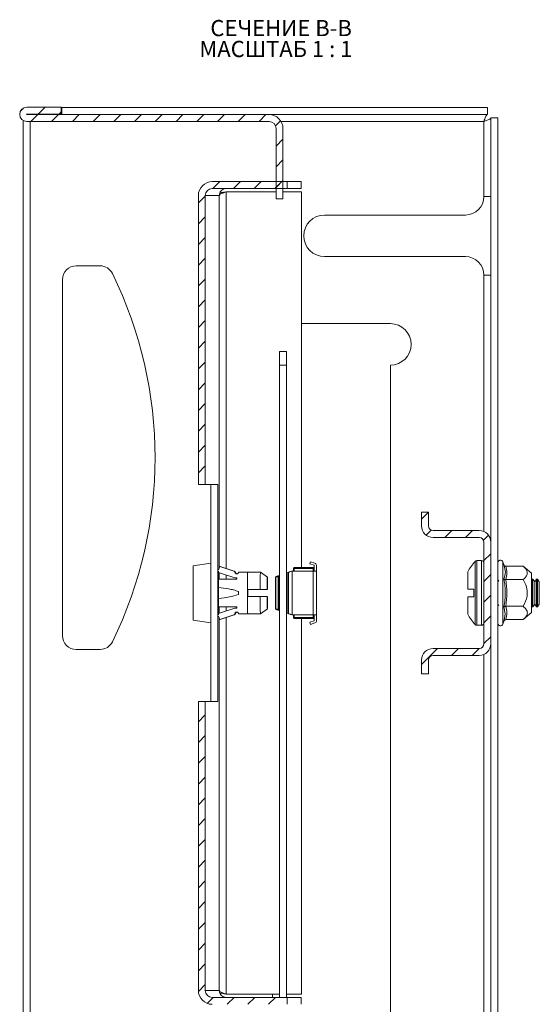
# Model space of a CAD drawing. Units: millimetres. Extents: x 371 to 2915, y 77 to 2673.
# Drawn here: x 803 to 915, y 1045 to 1258 of the extents above; entities that cross this region are included whole.
import ezdxf

# ---------------------------------------------------------------- set-up
doc = ezdxf.new("R2010")
doc.units = ezdxf.units.MM
doc.styles.add('SLDTEXTSTYLE1', font='TXT', dxfattribs={"width": 0.75, "bigfont": 'bigfont'})
doc.styles.add('SLDTEXTSTYLE2', font='TXT', dxfattribs={"width": 0.692308, "bigfont": 'bigfont'})
pattern_1 = [(45, (472.7093, 1833.078), (-2.245064, 2.245064), [])]

# ---------------------------------------------------------------- blocks, each defined once
blk = doc.blocks.new('SW_NOTE_0')
at = {"color": 0, "linetype": 'Continuous', "lineweight": 0, "char_height": 3.5, "attachment_point": 1}
for s, insert, style in [('СЕЧЕНИЕ B-B ', (0, 4.51), 'SLDTEXTSTYLE1'), ('МАСШТАБ 1 : 1', (-2.37, -0.01), 'SLDTEXTSTYLE2')]:
    blk.add_mtext(s, dxfattribs=dict(at, insert=insert, style=style))

msp = doc.modelspace()

# ---------------------------------------------------------------- hatches: boundary and pattern name
at = {"linetype": 'Continuous', "lineweight": 0}
h = msp.add_hatch(dxfattribs=at)
h.set_pattern_fill('ANSI31', style=0)
h.set_pattern_definition(pattern_1)
edge = h.paths.add_edge_path(flags=0)
edge.add_line((804.514, 1236.299), (856.964, 1236.299))
edge.add_arc((856.964, 1234.799), 1.5, 0, 90, ccw=False)
edge.add_line((858.464, 1234.799), (858.464, 1219.549))
edge.add_line((858.464, 1219.549), (859.964, 1219.549))
edge.add_line((859.964, 1219.549), (859.964, 1234.799))
edge.add_arc((856.964, 1234.799), 3, 0, 90)
edge.add_line((856.964, 1237.799), (804.514, 1237.799))
edge.add_arc((804.514, 1237.849), 0.05, 90, 270, ccw=False)
edge.add_line((804.514, 1237.899), (811.964, 1237.899))
edge.add_line((811.964, 1237.899), (811.964, 1239.399))
edge.add_line((811.964, 1239.399), (804.514, 1239.399))
edge.add_arc((804.514, 1237.849), 1.55, 90, 270)
h = msp.add_hatch(dxfattribs=at)
h.set_pattern_fill('ANSI31', style=0)
h.set_pattern_definition(pattern_1)
edge = h.paths.add_edge_path(flags=0)
edge.add_line((844.651, 1221.799), (860.902, 1221.799))
edge.add_line((860.902, 1221.799), (860.902, 1223.299))
edge.add_line((860.902, 1223.299), (844.651, 1223.299))
edge.add_ellipse((844.651, 1220.299), major_axis=(-3, 0), ratio=0.9999401, start_angle=270, end_angle=360)
edge.add_line((841.651, 1220.299), (841.651, 1157.799))
edge.add_line((841.651, 1157.799), (843.151, 1157.799))
edge.add_line((843.151, 1157.799), (843.151, 1220.299))
edge.add_ellipse((844.651, 1220.299), major_axis=(-1.5, 0), ratio=0.9999401, start_angle=270, end_angle=360, ccw=False)
h = msp.add_hatch(dxfattribs=at)
h.set_pattern_fill('ANSI31', style=0)
h.set_pattern_definition(pattern_1)
edge = h.paths.add_edge_path(flags=0)
edge.add_arc((902.464, 1123.299), 2.5, 270, 360)
edge.add_line((904.964, 1123.299), (904.964, 1145.299))
edge.add_arc((902.464, 1145.299), 2.5, 0, 90)
edge.add_line((902.464, 1147.799), (892.464, 1147.799))
edge.add_arc((892.464, 1148.799), 1, 180, 270, ccw=False)
edge.add_line((891.464, 1148.799), (891.464, 1151.799))
edge.add_line((891.464, 1151.799), (889.964, 1151.799))
edge.add_line((889.964, 1151.799), (889.964, 1148.799))
edge.add_arc((892.464, 1148.799), 2.5, 180, 270)
edge.add_line((892.464, 1146.299), (902.464, 1146.299))
edge.add_arc((902.464, 1145.299), 1, 0, 90, ccw=False)
edge.add_line((903.464, 1145.299), (903.464, 1123.299))
edge.add_arc((902.464, 1123.299), 1, 270, 360, ccw=False)
edge.add_line((902.464, 1122.299), (892.464, 1122.299))
edge.add_arc((892.464, 1119.799), 2.5, 90, 180)
edge.add_line((889.964, 1119.799), (889.964, 1116.799))
edge.add_line((889.964, 1116.799), (891.464, 1116.799))
edge.add_line((891.464, 1116.799), (891.464, 1119.799))
edge.add_arc((892.464, 1119.799), 1, 90, 180, ccw=False)
edge.add_line((892.464, 1120.799), (902.464, 1120.799))
h = msp.add_hatch(dxfattribs=at)
h.set_pattern_fill('ANSI31', style=0)
h.set_pattern_definition(pattern_1)
edge = h.paths.add_edge_path(flags=0)
edge.add_line((860.902, 1045.299), (860.902, 1046.799))
edge.add_line((860.902, 1046.799), (844.651, 1046.799))
edge.add_ellipse((844.651, 1048.299), major_axis=(1.5, 0), ratio=0.9999401, start_angle=180, end_angle=270, ccw=False)
edge.add_line((843.151, 1048.299), (843.151, 1110.799))
edge.add_line((843.151, 1110.799), (841.651, 1110.799))
edge.add_line((841.651, 1110.799), (841.651, 1048.299))
edge.add_ellipse((844.651, 1048.299), major_axis=(3, 0), ratio=0.9999401, start_angle=180, end_angle=270)
edge.add_line((844.651, 1045.299), (860.902, 1045.299))

# ---------------------------------------------------------------- linework, layer by layer
at = {"color": 7, "linetype": 'Continuous', "lineweight": 15}
for p, q in [((805.264, 1237.829), (804.468, 1237.829)), ((804.514, 1239.399), (811.964, 1239.399)), ((804.514, 1237.899), (811.964, 1237.899)), ((856.964, 1237.799), (804.514, 1237.799)), ((805.264, 1237.829), (812.089, 1237.829)), ((811.964, 1237.899), (811.964, 1239.399)), ((812.089, 1237.829), (812.089, 1239.329)), ((904.257, 1239.329), (812.089, 1239.329)), ((812.089, 1237.829), (904.257, 1237.829)), ((812.089, 1237.829), (812.089, 1237.799)), ((904.257, 1239.329), (904.257, 1237.829)), ((803.714, 1236.522), (803.714, 490.577)), ((856.964, 1236.299), (804.514, 1236.299)), ((903.464, 1220.079), (903.464, 1236.329)), ((906.464, 1237.122), (904.964, 1237.122)), ((904.964, 1145.299), (904.964, 1237.122)), ((906.464, 490.036), (906.464, 1237.122)), ((858.464, 1234.799), (858.464, 1219.549)), ((859.964, 1234.799), (859.964, 1219.549)), ((860.902, 1223.299), (844.651, 1223.299)), ((860.902, 1223.299), (860.902, 1221.799)), ((863.938, 1223.299), (860.902, 1223.299)), ((863.938, 1223.299), (863.938, 1221.799)), ((860.902, 1221.799), (844.651, 1221.799)), ((858.464, 1221.092), (847.696, 1221.092)), ((863.945, 1221.092), (859.964, 1221.092)), ((860.902, 1221.799), (863.938, 1221.799)), ((863.945, 1221.092), (863.945, 1139.799)), ((863.962, 1221.092), (863.945, 1221.092)), ((863.962, 1221.092), (863.962, 1139.799)), ((841.651, 1220.299), (841.651, 1157.799)), ((843.151, 1220.299), (843.151, 1157.799)), ((846.18, 1220.299), (843.151, 1220.299)), ((846.18, 1139.751), (846.18, 1220.299)), ((859.964, 1219.549), (858.464, 1219.549)), ((904.964, 1220.079), (903.464, 1220.079)), ((899.464, 1216.079), (868.964, 1216.079)), ((868.964, 1207.079), (899.464, 1207.079)), ((815.214, 1205.079), (820.365, 1205.079)), ((812.214, 1125.079), (812.214, 1202.079)), ((903.464, 1203.079), (904.964, 1203.079)), ((863.962, 1192.579), (883.214, 1192.579)), ((859.214, 1186.579), (859.214, 1183.579)), ((860.714, 1186.579), (859.214, 1186.579)), ((860.714, 1186.579), (860.714, 1183.579)), ((860.714, 1183.579), (859.214, 1183.579)), ((859.214, 1183.579), (859.214, 1046.799)), ((860.714, 1183.579), (860.714, 1046.799)), ((883.214, 1183.579), (883.214, 543.579)), ((841.651, 1157.799), (843.151, 1157.799)), ((843.151, 1157.799), (845.832, 1157.799)), ((844.332, 1157.799), (844.332, 1110.799)), ((845.832, 1157.799), (845.832, 1110.799)), ((889.964, 1148.799), (889.964, 1151.799)), ((891.464, 1151.799), (889.964, 1151.799)), ((891.464, 1148.799), (891.464, 1151.799)), ((902.464, 1147.799), (892.464, 1147.799)), ((902.464, 1146.299), (892.464, 1146.299)), ((903.464, 1123.299), (903.464, 1145.299)), ((904.964, 1123.299), (904.964, 1145.299)), ((840.523, 1140.166), (844.332, 1140.77)), ((840.523, 1140.166), (840.523, 1128.433)), ((846.038, 1139.333), (846.283, 1140.054)), ((846.283, 1140.054), (849.337, 1139.013)), ((846.382, 1140.054), (846.283, 1140.054)), ((849.435, 1139.013), (846.382, 1140.054)), ((862.214, 1139.599), (862.414, 1139.799)), ((862.414, 1139.599), (862.414, 1139.799)), ((866.514, 1139.799), (862.414, 1139.799)), ((865.891, 1141.056), (865.753, 1140.576)), ((865.753, 1140.576), (866.713, 1140.3)), ((866.851, 1140.781), (865.891, 1141.056)), ((866.714, 1139.599), (866.514, 1139.799)), ((866.514, 1139.799), (866.514, 1139.599)), ((866.714, 1140.299), (866.714, 1139.049)), ((867.214, 1140.299), (867.214, 1139.049)), ((902.964, 1141.299), (901.936, 1141.299)), ((907.804, 1140.366), (907.564, 1141.026)), ((907.84, 1140.183), (907.804, 1140.366)), ((911.948, 1140.073), (908.18, 1140.073)), ((913.764, 1138.549), (911.948, 1140.073)), ((846.035, 1139.049), (846.038, 1139.049)), ((846.035, 1129.549), (846.035, 1139.049)), ((849.544, 1137.569), (846.035, 1138.765)), ((846.139, 1138.729), (846.139, 1137.299)), ((846.18, 1137.299), (846.18, 1138.715)), ((849.337, 1139.013), (849.435, 1139.013)), ((849.442, 1138.929), (849.643, 1138.605)), ((849.442, 1138.929), (849.541, 1138.929)), ((849.741, 1138.605), (849.541, 1138.929)), ((849.643, 1138.605), (849.741, 1138.605)), ((850.337, 1138.799), (852.287, 1138.799)), ((852.287, 1138.799), (852.287, 1129.799)), ((852.337, 1138.799), (852.287, 1138.799)), ((855.087, 1138.799), (852.337, 1138.799)), ((856.589, 1137.748), (855.087, 1138.799)), ((858.363, 1137.801), (858.363, 1137.799)), ((858.363, 1137.799), (858.363, 1130.798)), ((858.43, 1137.822), (858.365, 1137.799)), ((858.365, 1130.799), (858.365, 1137.799)), ((858.929, 1137.822), (858.43, 1137.822)), ((858.43, 1137.822), (858.43, 1130.777)), ((858.929, 1137.822), (858.929, 1130.777)), ((859.061, 1138.041), (859.214, 1138.094)), ((859.096, 1138.041), (859.061, 1138.041)), ((859.214, 1138.082), (859.096, 1138.041)), ((859.096, 1138.041), (859.096, 1130.558)), ((861.189, 1138.78), (860.884, 1138.674)), ((860.884, 1138.674), (860.884, 1129.925)), ((861.189, 1138.78), (861.189, 1129.819)), ((861.964, 1139.04), (861.925, 1139.036)), ((861.964, 1139.04), (861.938, 1139.04)), ((861.99, 1139.049), (861.964, 1139.04)), ((861.964, 1139.049), (861.99, 1139.049)), ((861.964, 1139.04), (861.964, 1129.559)), ((866.503, 1139.049), (861.99, 1139.049)), ((862.214, 1139.049), (862.214, 1139.599)), ((862.414, 1139.599), (862.214, 1139.599)), ((862.414, 1139.599), (866.514, 1139.599)), ((862.414, 1139.049), (862.414, 1139.599)), ((866.503, 1139.049), (866.503, 1129.549)), ((866.503, 1139.049), (867.214, 1139.049)), ((866.514, 1139.599), (866.514, 1139.049)), ((866.514, 1139.599), (866.714, 1139.599)), ((867.214, 1139.049), (867.214, 1129.549)), ((913.764, 1130.619), (913.764, 1138.549)), ((846.035, 1137.299), (849.964, 1137.299)), ((849.964, 1137.569), (849.544, 1137.569)), ((849.964, 1137.299), (849.964, 1137.569)), ((906.671, 1137.04), (906.464, 1136.745)), ((908.189, 1137.138), (908.076, 1137.299)), ((908.18, 1137.186), (911.948, 1137.186)), ((913.852, 1137.299), (913.764, 1137.173)), ((914.076, 1137.299), (913.852, 1137.299)), ((913.852, 1131.299), (913.852, 1137.299)), ((914.464, 1136.745), (914.076, 1137.299)), ((914.076, 1134.299), (914.076, 1137.299)), ((914.852, 1137.299), (914.464, 1136.745)), ((914.464, 1131.854), (914.464, 1136.745)), ((915.076, 1137.299), (914.852, 1137.299)), ((914.852, 1131.299), (914.852, 1137.299)), ((915.464, 1136.745), (915.076, 1137.299)), ((915.076, 1134.299), (915.076, 1137.299)), ((915.464, 1134.299), (915.464, 1136.745)), ((850.337, 1133.999), (850.337, 1134.6)), ((852.288, 1135.049), (855.038, 1135.049)), ((855.038, 1133.549), (852.288, 1133.549)), ((852.386, 1133.549), (852.386, 1135.049)), ((856.549, 1135.049), (855.038, 1135.049)), ((856.549, 1133.549), (855.038, 1133.549)), ((899.964, 1135.099), (901.264, 1135.099)), ((901.264, 1133.499), (899.964, 1133.499)), ((901.264, 1133.499), (901.264, 1135.099)), ((901.264, 1135.009), (901.264, 1135.099)), ((901.264, 1133.499), (901.264, 1133.589)), ((914.076, 1131.299), (914.076, 1134.299)), ((915.076, 1131.299), (915.076, 1134.299)), ((915.464, 1131.854), (915.464, 1134.299)), ((849.964, 1131.299), (846.035, 1131.299)), ((846.139, 1131.299), (846.139, 1129.869)), ((846.18, 1129.883), (846.18, 1131.299)), ((849.964, 1131.03), (849.964, 1131.299)), ((906.464, 1131.854), (906.671, 1131.559)), ((908.106, 1129.764), (907.804, 1131.266)), ((908.076, 1131.299), (908.189, 1131.461)), ((911.948, 1131.413), (908.18, 1131.413)), ((913.764, 1131.426), (913.852, 1131.299)), ((913.852, 1131.299), (914.076, 1131.299)), ((914.076, 1131.299), (914.464, 1131.854)), ((914.464, 1131.854), (914.852, 1131.299)), ((914.852, 1131.299), (915.076, 1131.299)), ((915.076, 1131.299), (915.464, 1131.854)), ((846.035, 1129.834), (849.544, 1131.03)), ((846.038, 1129.549), (846.035, 1129.549)), ((846.283, 1128.545), (846.038, 1129.266)), ((849.337, 1129.586), (846.283, 1128.545)), ((846.382, 1128.545), (849.435, 1129.586)), ((849.435, 1129.586), (849.337, 1129.586)), ((849.643, 1129.993), (849.442, 1129.67)), ((849.541, 1129.67), (849.442, 1129.67)), ((849.541, 1129.67), (849.741, 1129.993)), ((849.544, 1131.03), (849.964, 1131.03)), ((849.741, 1129.993), (849.643, 1129.993)), ((852.287, 1129.799), (850.337, 1129.799)), ((852.287, 1129.799), (852.337, 1129.799)), ((852.337, 1129.799), (855.087, 1129.799)), ((855.087, 1129.8), (856.589, 1130.851)), ((858.365, 1130.799), (858.43, 1130.777)), ((858.43, 1130.777), (858.929, 1130.777)), ((859.061, 1130.558), (859.096, 1130.558)), ((859.214, 1130.505), (859.061, 1130.558)), ((859.096, 1130.558), (859.214, 1130.517)), ((860.884, 1129.925), (861.189, 1129.819)), ((861.925, 1129.563), (861.964, 1129.559)), ((861.938, 1129.559), (861.964, 1129.559)), ((861.964, 1129.559), (861.99, 1129.549)), ((861.99, 1129.549), (861.964, 1129.549)), ((861.99, 1129.549), (866.503, 1129.549)), ((862.214, 1128.999), (862.214, 1129.549)), ((862.414, 1128.999), (862.414, 1129.549)), ((867.214, 1129.549), (866.503, 1129.549)), ((866.514, 1129.549), (866.514, 1128.999)), ((866.714, 1128.299), (866.714, 1129.549)), ((867.214, 1129.549), (867.214, 1128.299)), ((911.948, 1128.526), (913.764, 1130.049)), ((913.764, 1130.049), (913.764, 1130.619)), ((844.332, 1127.829), (840.523, 1128.433)), ((846.18, 1048.299), (846.18, 1128.848)), ((846.283, 1128.545), (846.382, 1128.545)), ((862.214, 1128.999), (862.414, 1128.999)), ((862.414, 1128.799), (862.214, 1128.999)), ((862.414, 1128.799), (862.414, 1128.999)), ((866.514, 1128.999), (862.414, 1128.999)), ((862.414, 1128.799), (866.514, 1128.799)), ((863.945, 1128.799), (863.945, 1047.507)), ((863.962, 1128.799), (863.962, 1047.507)), ((865.768, 1127.973), (866.713, 1128.299)), ((865.931, 1127.5), (865.768, 1127.973)), ((866.876, 1127.826), (865.931, 1127.5)), ((866.514, 1128.799), (866.714, 1128.999)), ((866.514, 1128.999), (866.514, 1128.799)), ((866.714, 1128.999), (866.514, 1128.999)), ((901.936, 1127.299), (902.964, 1127.299)), ((907.564, 1127.573), (907.804, 1128.233)), ((907.804, 1128.233), (907.841, 1128.417)), ((908.18, 1128.526), (911.948, 1128.526)), ((904.964, 964.799), (904.964, 1123.299)), ((820.365, 1122.079), (815.214, 1122.079)), ((892.464, 1122.299), (902.464, 1122.299)), ((892.464, 1120.799), (902.464, 1120.799)), ((889.964, 1116.799), (889.964, 1119.799)), ((891.464, 1116.799), (891.464, 1119.799)), ((889.964, 1116.799), (891.464, 1116.799)), ((841.651, 1110.799), (841.651, 1048.299)), ((843.151, 1110.799), (841.651, 1110.799)), ((843.151, 1110.799), (843.151, 1048.299)), ((845.832, 1110.799), (843.151, 1110.799)), ((843.151, 1048.299), (846.18, 1048.299)), ((860.902, 1046.799), (844.651, 1046.799)), ((859.214, 1047.507), (847.696, 1047.507)), ((863.945, 1047.507), (860.714, 1047.507)), ((860.902, 1046.799), (860.902, 1045.299)), ((863.938, 1046.799), (860.902, 1046.799)), ((863.938, 1045.299), (863.938, 1046.799)), ((863.962, 1047.507), (863.945, 1047.507))]:
    msp.add_line(p, q, dxfattribs=at)
at = {"color": 8, "linetype": 'Continuous', "lineweight": 15}
for p, q in [((805.264, 1237.829), (805.264, 1237.799)), ((805.264, 1236.299), (805.264, 490.799)), ((903.464, 1236.329), (859.545, 1236.329)), ((847.696, 1221.092), (847.696, 1139.606)), ((903.464, 1147.591), (903.464, 1203.079)), ((901.571, 1141.142), (901.571, 1134.299)), ((901.936, 1141.299), (901.936, 1134.299)), ((902.964, 1141.299), (902.964, 1134.299)), ((907.564, 1127.573), (907.564, 1141.026)), ((847.696, 1138.199), (847.696, 1137.299)), ((901.571, 1134.299), (901.571, 1127.457)), ((901.936, 1134.299), (901.936, 1127.299)), ((902.964, 1134.299), (902.964, 1127.299)), ((847.696, 1131.299), (847.696, 1130.4)), ((907.841, 1128.417), (908.106, 1129.764)), ((847.696, 1128.993), (847.696, 1047.507)), ((903.464, 967.091), (903.464, 1121.008)), ((857.714, 1046.799), (857.714, 1047.507))]:
    msp.add_line(p, q, dxfattribs=at)
at = {"color": 7, "linetype": 'Continuous', "lineweight": 15, "flags": 128}
for points in [[(855.038, 1135.049), (855.042, 1136.249), (855.05, 1137.296), (855.061, 1138.109), (855.073, 1138.623), (855.087, 1138.799), (855.087, 1138.799)], [(855.087, 1129.8), (855.087, 1129.799), (855.073, 1129.976), (855.061, 1130.49), (855.05, 1131.303), (855.042, 1132.35), (855.038, 1133.549)]]:
    msp.add_lwpolyline(points, dxfattribs=at)
at = {"color": 7, "linetype": 'Continuous', "lineweight": 15}
for centre, radius, start, end in [((804.514, 1237.849), 1.55, 90, 270), ((804.514, 1237.849), 0.05, 90, 270), ((856.964, 1234.799), 3, 0, 90), ((856.964, 1234.799), 1.5, 0, 90), ((899.464, 1220.079), 4, 270, 0), ((868.964, 1211.579), 4.5, 90, 270), ((899.464, 1203.079), 4, 0, 90), ((815.214, 1202.079), 3, 90, 180), ((820.365, 1202.079), 3, 26.10388, 90), ((741.79, 1163.579), 90.5, 333.89612, 26.10388), ((883.214, 1188.079), 4.5, 270, 90), ((892.464, 1148.799), 2.5, 180, 270), ((892.464, 1148.799), 1, 180, 270), ((902.464, 1145.299), 2.5, 0, 90), ((902.464, 1145.299), 1, 0, 90), ((866.713, 1140.299), 0.001, 0, 74), ((866.713, 1140.299), 0.501, 0, 74), ((908.864, 1134.299), 10, 136.82645, 152.88765), ((901.936, 1140.799), 0.5, 90, 136.82645), ((902.964, 1140.799), 0.5, 0, 90), ((907.031, 1140.832), 0.567, 20, 180), ((908.864, 1134.299), 10, 207.12097, 223.17355), ((866.713, 1128.299), 0.001, 289, 0), ((866.713, 1128.299), 0.501, 289, 0), ((901.936, 1127.799), 0.5, 223.17355, 270), ((902.964, 1127.799), 0.5, 270, 0), ((907.031, 1127.767), 0.567, 180, 340), ((815.214, 1125.079), 3, 180, 270), ((820.365, 1125.079), 3, 270, 333.89612), ((902.464, 1123.299), 1, 270, 0), ((902.464, 1123.299), 2.5, 270, 0), ((892.464, 1119.799), 2.5, 90, 180), ((892.464, 1119.799), 1, 90, 180)]:
    msp.add_arc(centre, radius, start, end, dxfattribs=at)
for centre, major_axis, start_param, end_param in [((844.651, 1220.299), (-3, 0), 4.712389, 6.2831853), ((844.651, 1220.299), (-1.5, 0), 4.712389, 6.2831853), ((844.651, 1048.299), (3, 0), 3.1415927, 4.712389), ((844.651, 1048.299), (1.5, 0), 3.1415927, 4.712389)]:
    msp.add_ellipse(centre, major_axis=major_axis, ratio=0.9999401, start_param=start_param, end_param=end_param, dxfattribs=at)
for points, knots in [([(903.464, 1236.329), (903.524, 1236.507), (903.644, 1236.863), (903.824, 1237.331), (904.003, 1237.671), (904.148, 1237.815), (904.232, 1237.826), (904.257, 1237.829)], [0, 0, 0, 0, 0.2266878, 0.4533715, 0.6799754, 0.9065966, 1, 1, 1, 1]), ([(904.964, 1237.122), (904.945, 1237.062), (904.908, 1236.942), (904.621, 1236.762), (904.202, 1236.583), (903.787, 1236.438), (903.537, 1236.354), (903.464, 1236.329)], [0, 0, 0, 0, 0.2266861, 0.4533687, 0.6799897, 0.9065902, 1, 1, 1, 1]), ([(846.18, 1220.299), (846.199, 1220.478), (846.237, 1220.834), (846.527, 1221.301), (846.947, 1221.641), (847.364, 1221.785), (847.615, 1221.796), (847.689, 1221.799)], [0, 0, 0, 0, 0.2266771, 0.4533744, 0.6799764, 0.9065886, 1, 1, 1, 1]), ([(847.696, 1221.092), (847.518, 1221.032), (847.162, 1220.913), (846.691, 1220.733), (846.347, 1220.553), (846.198, 1220.408), (846.184, 1220.324), (846.18, 1220.299)], [0, 0, 0, 0, 0.2266912, 0.4533804, 0.6799801, 0.9065925, 1, 1, 1, 1]), ([(846.287, 1220.842), (846.556, 1220.891), (847.01, 1220.975), (847.509, 1221.058), (847.713, 1221.092)], [0, 0, 0, 0, 0.5920897, 1, 1, 1, 1]), ([(908.18, 1140.073), (908.141, 1140.077), (908.056, 1140.086), (907.946, 1140.154), (907.856, 1140.25), (907.822, 1140.327), (907.804, 1140.366)], [0, 0, 0, 0, 0.2307399, 0.4994975, 0.7500764, 1, 1, 1, 1]), ([(908.18, 1140.073), (908.312, 1139.592), (908.577, 1138.63), (908.312, 1137.667), (908.18, 1137.186)], [0, 0, 0, 0, 0.5000013, 1, 1, 1, 1]), ([(911.948, 1137.186), (912.318, 1137.545), (912.922, 1138.132), (912.865, 1139.132), (912.367, 1139.714), (911.995, 1140.033), (911.948, 1140.073)], [0, 0, 0, 0, 0.3892113, 0.63720035, 0.95449191, 1, 1, 1, 1]), ([(849.337, 1139.013), (849.358, 1139.004), (849.401, 1138.985), (849.428, 1138.948), (849.442, 1138.929)], [0, 0, 0, 0, 0.5000823, 1, 1, 1, 1]), ([(849.541, 1138.929), (849.527, 1138.948), (849.499, 1138.985), (849.457, 1139.004), (849.435, 1139.013)], [0, 0, 0, 0, 0.4999177, 1, 1, 1, 1]), ([(850.337, 1138.799), (850.333, 1138.759), (850.325, 1138.678), (850.265, 1138.57), (850.177, 1138.486), (850.065, 1138.434), (849.943, 1138.42), (849.823, 1138.447), (849.716, 1138.508), (849.667, 1138.573), (849.643, 1138.605)], [0, 0, 0, 0, 0.1249951, 0.2499848, 0.3749878, 0.4999962, 0.6249952, 0.7499937, 0.8749952, 1, 1, 1, 1]), ([(849.741, 1138.605), (849.766, 1138.573), (849.814, 1138.508), (849.922, 1138.449), (850.008, 1138.422), (850.054, 1138.428), (850.061, 1138.429)], [0, 0, 0, 0, 0.3168354, 0.6336599, 0.9504784, 1, 1, 1, 1]), ([(852.288, 1135.049), (852.289, 1135.56), (852.293, 1136.581), (852.304, 1137.8), (852.319, 1138.638), (852.331, 1138.746), (852.337, 1138.799)], [0, 0, 0, 0, 0.25000281, 0.50000438, 0.750007, 1, 1, 1, 1]), ([(856.549, 1135.049), (856.551, 1135.421), (856.553, 1136.164), (856.562, 1137.037), (856.573, 1137.635), (856.582, 1137.711), (856.586, 1137.749)], [0, 0, 0, 0, 0.2500009, 0.5000016, 0.7499974, 1, 1, 1, 1]), ([(856.586, 1137.749), (856.591, 1137.711), (856.599, 1137.635), (856.61, 1137.037), (856.619, 1136.164), (856.622, 1135.421), (856.623, 1135.049)], [0, 0, 0, 0, 0.2499924, 0.500002, 0.7499966, 1, 1, 1, 1]), ([(859.061, 1138.041), (858.987, 1138.015), (858.825, 1137.959), (858.605, 1137.883), (858.506, 1137.848), (858.458, 1137.832)], [0, 0, 0, 0, 0.3067812, 0.6683905, 1, 1, 1, 1]), ([(858.888, 1137.825), (858.89, 1137.827), (858.902, 1137.84), (858.933, 1137.872), (858.976, 1137.916), (859.027, 1137.969), (859.07, 1138.014), (859.096, 1138.041)], [0, 0, 0, 0, 0.0492006, 0.3198206, 0.4584863, 0.6706487, 1, 1, 1, 1]), ([(860.714, 1138.615), (860.718, 1138.617), (860.75, 1138.628), (860.804, 1138.646), (860.861, 1138.666), (860.877, 1138.672), (860.884, 1138.674)], [0, 0, 0, 0, 0.0434836, 0.3834998, 0.7135371, 1, 1, 1, 1]), ([(861.925, 1139.036), (861.85, 1139.01), (861.686, 1138.953), (861.459, 1138.874), (861.269, 1138.808), (861.215, 1138.789), (861.189, 1138.78)], [0, 0, 0, 0, 0.2233377, 0.4876373, 0.7440537, 1, 1, 1, 1]), ([(899.964, 1138.859), (899.964, 1138.859), (899.964, 1138.859), (899.964, 1138.685), (899.964, 1137.928), (899.964, 1136.763), (899.964, 1135.735), (899.964, 1135.167), (899.964, 1135.099)], [0, 0, 0, 0, 0.0001036, 0.2419822, 0.483859, 0.725743, 0.967618, 1, 1, 1, 1]), ([(856.564, 1135.049), (856.565, 1135.254), (856.567, 1135.662), (856.572, 1136.126), (856.579, 1136.44), (856.584, 1136.48), (856.586, 1136.499)], [0, 0, 0, 0, 0.2499987, 0.4999893, 0.7499972, 1, 1, 1, 1]), ([(856.586, 1136.499), (856.589, 1136.48), (856.594, 1136.44), (856.6, 1136.126), (856.606, 1135.662), (856.608, 1135.254), (856.609, 1135.049)], [0, 0, 0, 0, 0.2499863, 0.4999997, 0.7499958, 1, 1, 1, 1]), ([(907.804, 1131.266), (907.955, 1132.277), (908.257, 1134.299), (907.955, 1136.321), (907.804, 1137.332)], [0, 0, 0, 0, 0.4997251, 1, 1, 1, 1]), ([(908.18, 1137.186), (908.141, 1137.188), (908.056, 1137.193), (907.946, 1137.227), (907.856, 1137.275), (907.822, 1137.313), (907.804, 1137.332)], [0, 0, 0, 0, 0.2307509, 0.4994816, 0.7498674, 1, 1, 1, 1]), ([(908.18, 1137.186), (908.312, 1136.224), (908.577, 1134.299), (908.312, 1132.375), (908.18, 1131.413)], [0, 0, 0, 0, 0.5000026, 1, 1, 1, 1]), ([(911.948, 1131.413), (912.318, 1132.13), (912.922, 1133.305), (912.865, 1135.305), (912.367, 1136.469), (911.995, 1137.106), (911.948, 1137.186)], [0, 0, 0, 0, 0.38921, 0.6371998, 0.9544877, 1, 1, 1, 1]), ([(850.337, 1134.6), (849.991, 1134.726), (849.289, 1134.981), (847.842, 1135.25), (846.751, 1135.392), (846.035, 1135.485)], [0, 0, 0, 0, 0.2506016, 0.5077863, 1, 1, 1, 1]), ([(846.035, 1133.116), (846.817, 1133.202), (848.279, 1133.363), (849.684, 1133.797), (850.337, 1133.999)], [0, 0, 0, 0, 0.5345827, 1, 1, 1, 1]), ([(852.337, 1129.799), (852.331, 1129.853), (852.319, 1129.961), (852.304, 1130.799), (852.293, 1132.018), (852.289, 1133.039), (852.288, 1133.549)], [0, 0, 0, 0, 0.249993, 0.4999956, 0.7499972, 1, 1, 1, 1]), ([(852.31, 1133.549), (852.31, 1133.799), (852.309, 1134.299), (852.31, 1134.799), (852.31, 1135.049)], [0, 0, 0, 0, 0.4999903, 1, 1, 1, 1]), ([(856.586, 1130.853), (856.586, 1130.851), (856.582, 1130.785), (856.573, 1131.011), (856.562, 1131.549), (856.553, 1132.439), (856.551, 1133.179), (856.549, 1133.549)], [0, 0, 0, 0, 0.00390571, 0.25293187, 0.50195129, 0.75097555, 1, 1, 1, 1]), ([(856.609, 1133.549), (856.608, 1133.346), (856.606, 1132.938), (856.6, 1132.471), (856.594, 1132.168), (856.586, 1132.065), (856.579, 1132.168), (856.572, 1132.471), (856.567, 1132.938), (856.565, 1133.346), (856.564, 1133.549)], [0, 0, 0, 0, 0.1250007, 0.2499974, 0.3750027, 0.4999945, 0.6249973, 0.7500026, 0.8749993, 1, 1, 1, 1]), ([(856.623, 1133.549), (856.622, 1133.18), (856.619, 1132.441), (856.61, 1131.54), (856.603, 1131.21), (856.599, 1131.045)], [0, 0, 0, 0, 0.3333345, 0.6666573, 1, 1, 1, 1]), ([(899.964, 1133.499), (899.964, 1133.004), (899.964, 1132.012), (899.964, 1130.806), (899.964, 1129.989), (899.964, 1129.749), (899.964, 1129.741), (899.964, 1129.74)], [0, 0, 0, 0, 0.2419723, 0.4839462, 0.7259188, 0.9678959, 1, 1, 1, 1]), ([(907.804, 1131.266), (907.822, 1131.286), (907.856, 1131.324), (907.946, 1131.372), (908.056, 1131.406), (908.141, 1131.41), (908.18, 1131.413)], [0, 0, 0, 0, 0.250133, 0.5005193, 0.7692633, 1, 1, 1, 1]), ([(908.18, 1131.413), (908.312, 1130.932), (908.577, 1129.969), (908.312, 1129.007), (908.18, 1128.526)], [0, 0, 0, 0, 0.4999987, 1, 1, 1, 1]), ([(911.948, 1128.526), (912.317, 1128.885), (912.791, 1129.345), (912.911, 1130.115), (912.678, 1130.741), (912.19, 1131.19), (911.948, 1131.413)], [0, 0, 0, 0, 0.3888582, 0.4995796, 0.7524806, 1, 1, 1, 1]), ([(849.442, 1129.67), (849.428, 1129.651), (849.401, 1129.614), (849.358, 1129.595), (849.337, 1129.586)], [0, 0, 0, 0, 0.5000512, 1, 1, 1, 1]), ([(849.435, 1129.586), (849.457, 1129.595), (849.499, 1129.614), (849.527, 1129.651), (849.541, 1129.67)], [0, 0, 0, 0, 0.4999488, 1, 1, 1, 1]), ([(849.643, 1129.993), (849.667, 1130.026), (849.716, 1130.091), (849.823, 1130.152), (849.943, 1130.178), (850.065, 1130.165), (850.177, 1130.113), (850.265, 1130.029), (850.325, 1129.921), (850.333, 1129.84), (850.337, 1129.799)], [0, 0, 0, 0, 0.12500477, 0.25000625, 0.3750048, 0.50000383, 0.62501216, 0.75001523, 0.87500494, 1, 1, 1, 1]), ([(850.061, 1130.17), (850.054, 1130.171), (850.008, 1130.177), (849.922, 1130.15), (849.814, 1130.091), (849.766, 1130.026), (849.741, 1129.993)], [0, 0, 0, 0, 0.0495216, 0.3663401, 0.6831646, 1, 1, 1, 1]), ([(858.469, 1130.763), (858.473, 1130.762), (858.507, 1130.75), (858.638, 1130.705), (858.838, 1130.635), (858.99, 1130.583), (859.061, 1130.558)], [0, 0, 0, 0, 0.0377697, 0.3611308, 0.7005355, 1, 1, 1, 1]), ([(859.096, 1130.558), (859.077, 1130.577), (859.041, 1130.615), (858.992, 1130.666), (858.952, 1130.708), (858.915, 1130.746), (858.899, 1130.763), (858.889, 1130.773)], [0, 0, 0, 0, 0.2380829, 0.4573578, 0.6429643, 0.7976458, 1, 1, 1, 1]), ([(860.884, 1129.925), (860.876, 1129.927), (860.861, 1129.933), (860.806, 1129.952), (860.755, 1129.969), (860.721, 1129.981), (860.714, 1129.984)], [0, 0, 0, 0, 0.3009036, 0.6011798, 0.9119201, 1, 1, 1, 1]), ([(861.189, 1129.819), (861.211, 1129.811), (861.256, 1129.795), (861.412, 1129.741), (861.62, 1129.669), (861.802, 1129.606), (861.906, 1129.57), (861.925, 1129.563)], [0, 0, 0, 0, 0.2240244, 0.4522576, 0.6911395, 0.9430381, 1, 1, 1, 1]), ([(908.18, 1128.526), (908.141, 1128.522), (908.056, 1128.513), (907.946, 1128.445), (907.856, 1128.349), (907.822, 1128.272), (907.804, 1128.233)], [0, 0, 0, 0, 0.230733, 0.4994912, 0.7498603, 1, 1, 1, 1]), ([(847.689, 1046.799), (847.51, 1046.818), (847.152, 1046.855), (846.683, 1047.142), (846.341, 1047.561), (846.196, 1047.976), (846.183, 1048.226), (846.18, 1048.299)], [0, 0, 0, 0, 0.2266825, 0.4533725, 0.6799836, 0.9065909, 1, 1, 1, 1]), ([(846.18, 1048.299), (846.2, 1048.24), (846.241, 1048.12), (846.534, 1047.94), (846.956, 1047.76), (847.373, 1047.615), (847.623, 1047.531), (847.696, 1047.507)], [0, 0, 0, 0, 0.2266852, 0.4533718, 0.6799806, 0.9065879, 1, 1, 1, 1]), ([(847.713, 1047.507), (847.364, 1047.564), (846.859, 1047.647), (846.437, 1047.73), (846.307, 1047.756)], [0, 0, 0, 0, 0.69273103, 1, 1, 1, 1])]:
    msp.add_open_spline(points, degree=3, knots=knots, dxfattribs=at)
at = {"color": 8, "linetype": 'Continuous', "lineweight": 15}
msp.add_open_spline([(907.804, 1137.332), (907.958, 1137.83), (908.248, 1138.767), (907.971, 1139.731), (907.84, 1140.183)], degree=3, knots=[0, 0, 0, 0, 0.5314073, 1, 1, 1, 1], dxfattribs=at)

# ---------------------------------------------------------------- block references
at = {"color": 7, "linetype": 'Continuous', "lineweight": 0}
msp.add_blockref('SW_NOTE_0', (844.237, 1253.766), dxfattribs=at)

doc.saveas('drawing.dxf')
